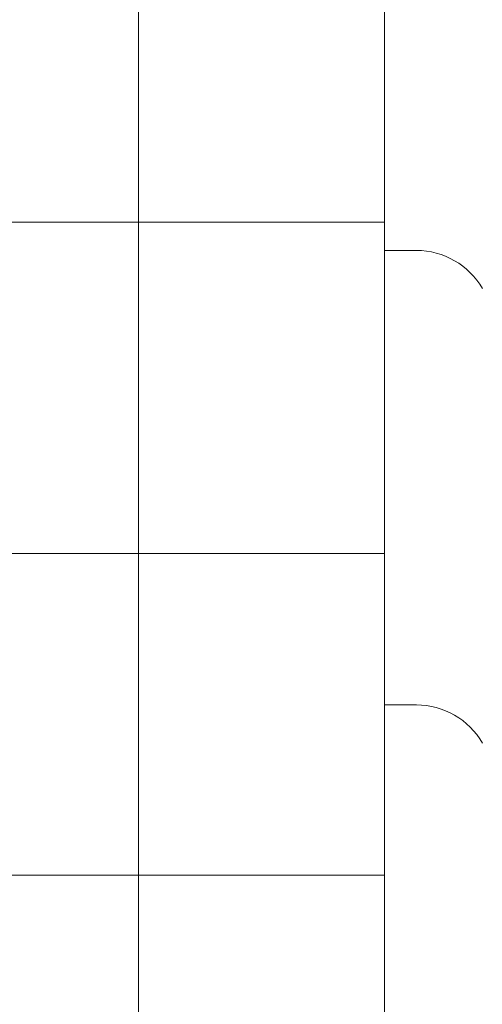
# Model space of a CAD drawing. Units: inches. Extents: x -4 to 891, y -14 to 291.
# Drawn here: x 358 to 364, y 227 to 240 of the extents above; entities that cross this region are included whole.
import ezdxf

# ---------------------------------------------------------------- set-up
doc = ezdxf.new("R2010")
doc.units = ezdxf.units.IN
doc.header["$LTSCALE"] = 0.375
doc.header["$MEASUREMENT"] = 0
doc.layers.add('OBJECT', color=7, linetype='Continuous', lineweight=13)

# ---------------------------------------------------------------- blocks, each defined once
blk = doc.blocks.new('PERSPECT')
at = {"layer": 'OBJECT'}
for p, q in [((27.875, -1.65), (27.875, -77.025)), ((24.625, -3.65), (24.625, -77.025)), ((27.875, -34.275), (-27.625, -34.275)), ((27.875, -34.65), (28.296, -34.65)), ((27.875, -38.65), (-27.625, -38.65)), ((27.875, -40.65), (28.296, -40.65)), ((27.875, -42.9), (-27.625, -42.9))]:
    blk.add_line(p, q, dxfattribs=at)
for centre in [(28.296, -35.656), (28.296, -41.656)]:
    blk.add_arc(centre, 1.006, 30, 90, dxfattribs=at)

msp = doc.modelspace()

# ---------------------------------------------------------------- block references
at = {"layer": 'OBJECT'}
msp.add_blockref('PERSPECT', (334.977, 271.833), dxfattribs=at)

doc.saveas('drawing.dxf')
